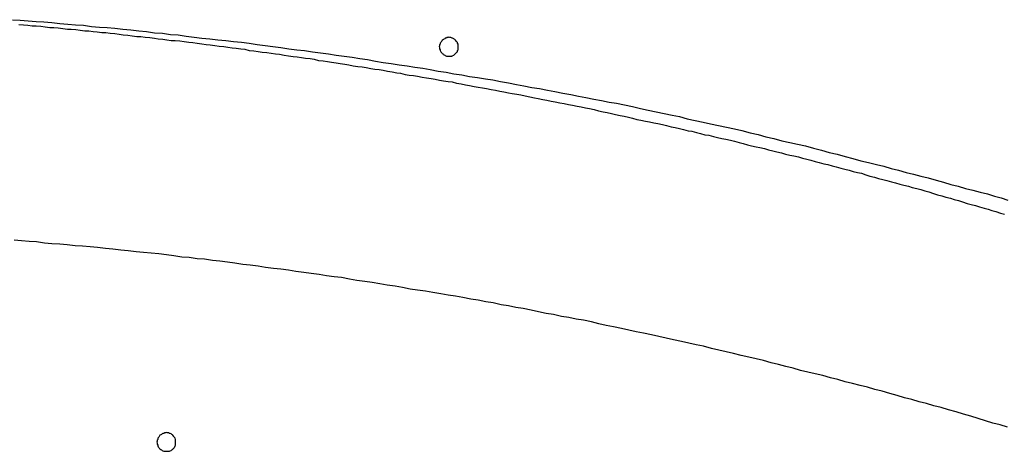
# Model space of a CAD drawing. Extents: x -56 to 56, y -61 to 61.
# Drawn here: x -31 to -30, y 12 to 12 of the extents above; entities that cross this region are included whole.
import ezdxf

# ---------------------------------------------------------------- set-up
doc = ezdxf.new("R2010")
doc.units = 0
doc.layers.get('0').update_dxf_attribs({"linetype": 'CONTINUOUS'})

msp = doc.modelspace()

# ---------------------------------------------------------------- linework, layer by layer
at = {"color": 0}
for points in [[(-30.5954, 12.3012), (-30.5912, 12.3009), (-30.587, 12.3006), (-30.5828, 12.3003), (-30.5786, 12.3), (-30.5744, 12.2997), (-30.5702, 12.2991), (-30.566, 12.2988), (-30.5618, 12.2985), (-30.5576, 12.2982), (-30.5534, 12.2976), (-30.5492, 12.2973), (-30.545, 12.297), (-30.5409, 12.2967), (-30.5409, 12.2967), (-30.5367, 12.2961), (-30.5325, 12.2958), (-30.5283, 12.2952), (-30.5241, 12.2949), (-30.5199, 12.2943), (-30.5157, 12.294), (-30.5115, 12.2934), (-30.5073, 12.2931), (-30.5031, 12.2925), (-30.4989, 12.292), (-30.4947, 12.2914), (-30.4905, 12.2911), (-30.4863, 12.2905), (-30.4821, 12.2902), (-30.4779, 12.2896), (-30.4738, 12.2893), (-30.4738, 12.2893), (-30.4696, 12.2887), (-30.4654, 12.2881), (-30.4612, 12.2875), (-30.457, 12.287), (-30.4528, 12.2864), (-30.4486, 12.2858), (-30.4444, 12.2852), (-30.4402, 12.2848), (-30.436, 12.2842), (-30.4318, 12.2836), (-30.4276, 12.283), (-30.4234, 12.2824), (-30.4192, 12.2818), (-30.415, 12.2812), (-30.4108, 12.2806), (-30.4068, 12.28), (-30.4068, 12.28), (-30.4026, 12.2791), (-30.3984, 12.2785), (-30.3942, 12.2779), (-30.39, 12.2773), (-30.3858, 12.2766), (-30.3816, 12.276), (-30.3774, 12.2754), (-30.3735, 12.2748), (-30.3693, 12.2739), (-30.3651, 12.2733), (-30.3609, 12.2725), (-30.3568, 12.2719), (-30.3526, 12.271), (-30.3484, 12.2704), (-30.3442, 12.2698), (-30.3403, 12.2692), (-30.3403, 12.2692), (-30.3361, 12.2683), (-30.3319, 12.2676), (-30.3277, 12.2667), (-30.3238, 12.2661), (-30.3196, 12.2652), (-30.3154, 12.2646), (-30.3112, 12.2637), (-30.3073, 12.2631), (-30.3031, 12.2622), (-30.2989, 12.2614), (-30.2947, 12.2605), (-30.2908, 12.2599), (-30.2866, 12.259), (-30.2826, 12.2583), (-30.2784, 12.2574), (-30.2745, 12.2568), (-30.2745, 12.2568), (-30.2703, 12.2559), (-30.2661, 12.255), (-30.2619, 12.2541), (-30.2577, 12.2532), (-30.2535, 12.2523), (-30.2493, 12.2514), (-30.2451, 12.2505), (-30.2412, 12.2497), (-30.237, 12.2486), (-30.2328, 12.2477), (-30.2286, 12.2468), (-30.2246, 12.2459), (-30.2204, 12.245), (-30.2162, 12.2441), (-30.212, 12.2432), (-30.2081, 12.2423), (-30.2081, 12.2423), (-30.2036, 12.2411), (-30.1994, 12.2402), (-30.1952, 12.239), (-30.191, 12.2381), (-30.1868, 12.2369), (-30.1826, 12.236), (-30.1784, 12.235), (-30.1742, 12.2341), (-30.17, 12.2329), (-30.1658, 12.2318), (-30.1616, 12.2306), (-30.1574, 12.2297), (-30.1532, 12.2285), (-30.149, 12.2275), (-30.1448, 12.2263), (-30.1407, 12.2254), (-30.1407, 12.2254), (-30.1365, 12.2242), (-30.1326, 12.2233), (-30.1287, 12.2221), (-30.1248, 12.2212), (-30.1207, 12.22), (-30.1168, 12.2191), (-30.1129, 12.2181), (-30.109, 12.2172), (-30.1048, 12.216), (-30.1009, 12.2149), (-30.097, 12.2137), (-30.0931, 12.2128), (-30.0892, 12.2116), (-30.0853, 12.2107), (-30.0814, 12.2095), (-30.0775, 12.2086), (-30.0775, 12.2086), (-30.0739, 12.2074), (-30.0703, 12.2065), (-30.0667, 12.2054)], [(-30.5919, 12.2987), (-30.5895, 12.2984), (-30.5872, 12.2983), (-30.5848, 12.298), (-30.5827, 12.298), (-30.5827, 12.298), (-30.5803, 12.2977), (-30.5779, 12.2974), (-30.5755, 12.2971), (-30.5734, 12.2971), (-30.571, 12.2968), (-30.5686, 12.2965), (-30.5662, 12.2962), (-30.5641, 12.2962), (-30.5617, 12.2959), (-30.5593, 12.2956), (-30.5569, 12.2953), (-30.5548, 12.2953), (-30.5524, 12.295), (-30.5503, 12.2947), (-30.5479, 12.2944), (-30.5458, 12.2944), (-30.5458, 12.2944), (-30.5434, 12.2941), (-30.541, 12.2938), (-30.5386, 12.2935), (-30.5365, 12.2932), (-30.5341, 12.2929), (-30.5317, 12.2926), (-30.5293, 12.2923), (-30.5272, 12.2923), (-30.5248, 12.292), (-30.5224, 12.2917), (-30.52, 12.2914), (-30.5179, 12.2911), (-30.5155, 12.2908), (-30.5134, 12.2905), (-30.511, 12.2902), (-30.5089, 12.2902), (-30.5089, 12.2902), (-30.5065, 12.2899), (-30.5041, 12.2896), (-30.5017, 12.2893), (-30.4996, 12.289), (-30.4972, 12.2887), (-30.4948, 12.2884), (-30.4924, 12.2881), (-30.4903, 12.2878), (-30.4879, 12.2875), (-30.4855, 12.2872), (-30.4831, 12.2869), (-30.481, 12.2866), (-30.4786, 12.2863), (-30.4765, 12.286), (-30.4741, 12.2857), (-30.472, 12.2855), (-30.472, 12.2855), (-30.4696, 12.2849), (-30.4672, 12.2846), (-30.4648, 12.2843), (-30.4627, 12.284), (-30.4603, 12.2837), (-30.458, 12.2834), (-30.4556, 12.2831), (-30.4535, 12.2828), (-30.4511, 12.2823), (-30.4487, 12.282), (-30.4463, 12.2817), (-30.4442, 12.2814), (-30.4418, 12.2811), (-30.4397, 12.2808), (-30.4373, 12.2805), (-30.4352, 12.2802), (-30.4352, 12.2802), (-30.4328, 12.2796), (-30.4304, 12.2793), (-30.428, 12.279), (-30.4259, 12.2787), (-30.4235, 12.2782), (-30.4213, 12.2779), (-30.4189, 12.2776), (-30.4168, 12.2773), (-30.4144, 12.2767), (-30.412, 12.2764), (-30.4096, 12.2761), (-30.4075, 12.2758), (-30.4051, 12.2753), (-30.403, 12.275), (-30.4006, 12.2747), (-30.3985, 12.2744), (-30.3985, 12.2744), (-30.3961, 12.2738), (-30.3937, 12.2735), (-30.3913, 12.273), (-30.3892, 12.2727), (-30.3868, 12.2721), (-30.3847, 12.2718), (-30.3823, 12.2715), (-30.3802, 12.2712), (-30.3778, 12.2706), (-30.3754, 12.2703), (-30.373, 12.2699), (-30.3709, 12.2696), (-30.3685, 12.269), (-30.3664, 12.2687), (-30.364, 12.2684), (-30.3619, 12.2681), (-30.3619, 12.2681), (-30.3595, 12.2675), (-30.3571, 12.2672), (-30.3547, 12.2666), (-30.3526, 12.2663), (-30.3502, 12.2657), (-30.3481, 12.2654), (-30.3457, 12.265), (-30.3436, 12.2647), (-30.3412, 12.2641), (-30.3389, 12.2638), (-30.3365, 12.2632), (-30.3344, 12.2629), (-30.332, 12.2623), (-30.3299, 12.262), (-30.3275, 12.2616), (-30.3254, 12.2613), (-30.3254, 12.2613), (-30.323, 12.2607), (-30.3206, 12.2603), (-30.3182, 12.2597), (-30.3161, 12.2594), (-30.3137, 12.2588), (-30.3116, 12.2585), (-30.3092, 12.2579), (-30.3071, 12.2576), (-30.3047, 12.257), (-30.3024, 12.2567), (-30.3, 12.2561), (-30.2979, 12.2558), (-30.2955, 12.2552), (-30.2934, 12.2549), (-30.291, 12.2543), (-30.2889, 12.254), (-30.2889, 12.254), (-30.2865, 12.2534), (-30.2841, 12.2528), (-30.2817, 12.2522), (-30.2796, 12.2519), (-30.2772, 12.2513), (-30.2751, 12.2509), (-30.2727, 12.2503), (-30.2706, 12.25), (-30.2682, 12.2494), (-30.2661, 12.2488), (-30.2637, 12.2482), (-30.2616, 12.2479), (-30.2592, 12.2473), (-30.2571, 12.247), (-30.2547, 12.2464), (-30.2526, 12.2461), (-30.2526, 12.2461), (-30.2502, 12.2455), (-30.248, 12.2449), (-30.2456, 12.2443), (-30.2435, 12.244), (-30.2411, 12.2434), (-30.239, 12.2428), (-30.2366, 12.2422), (-30.2345, 12.2419), (-30.2321, 12.2413), (-30.23, 12.2407), (-30.2276, 12.2401), (-30.2255, 12.2398), (-30.2231, 12.2392), (-30.221, 12.2387), (-30.2186, 12.2381), (-30.2165, 12.2378), (-30.2165, 12.2378), (-30.2141, 12.2372), (-30.2119, 12.2366), (-30.2095, 12.236), (-30.2074, 12.2354), (-30.205, 12.2348), (-30.2029, 12.2342), (-30.2005, 12.2336), (-30.1984, 12.2333), (-30.196, 12.2327), (-30.1939, 12.2321), (-30.1915, 12.2315), (-30.1894, 12.231), (-30.187, 12.2304), (-30.1849, 12.2298), (-30.1825, 12.2292), (-30.1804, 12.2289), (-30.1804, 12.2289), (-30.178, 12.2283), (-30.1759, 12.2277), (-30.1735, 12.2271), (-30.1714, 12.2265), (-30.169, 12.2259), (-30.1669, 12.2253), (-30.1645, 12.2247), (-30.1624, 12.2242), (-30.16, 12.2236), (-30.1579, 12.223), (-30.1555, 12.2224), (-30.1534, 12.2218), (-30.151, 12.2212), (-30.1489, 12.2206), (-30.1466, 12.22), (-30.1445, 12.2196), (-30.1445, 12.2196), (-30.1421, 12.2187), (-30.14, 12.2181), (-30.1376, 12.2175), (-30.1355, 12.2169), (-30.1331, 12.2163), (-30.131, 12.2157), (-30.1286, 12.2151), (-30.1265, 12.2145), (-30.1241, 12.2139), (-30.122, 12.2133), (-30.1196, 12.2127), (-30.1175, 12.2121), (-30.1151, 12.2115), (-30.113, 12.2109), (-30.1108, 12.2103), (-30.1087, 12.2097), (-30.1087, 12.2097), (-30.1063, 12.2088), (-30.1042, 12.2082), (-30.1018, 12.2076), (-30.0997, 12.207), (-30.0973, 12.2063), (-30.0952, 12.2057), (-30.0929, 12.2051), (-30.0908, 12.2045), (-30.0884, 12.2036), (-30.0863, 12.203), (-30.0839, 12.2024), (-30.0818, 12.2018), (-30.0794, 12.2011), (-30.0773, 12.2005), (-30.0752, 12.1999), (-30.0731, 12.1993), (-30.0731, 12.1993), (-30.0707, 12.1984), (-30.0686, 12.1978)], [(-30.3587, 12.2869), (-30.3587, 12.2869), (-30.3587, 12.2872), (-30.3587, 12.2878), (-30.3587, 12.2882), (-30.359, 12.2888), (-30.3591, 12.2891), (-30.3594, 12.2895), (-30.3597, 12.2898), (-30.3601, 12.2904), (-30.3604, 12.2906), (-30.3607, 12.2909), (-30.361, 12.2911), (-30.3616, 12.2914), (-30.3619, 12.2914), (-30.3625, 12.2917), (-30.3631, 12.2917), (-30.3637, 12.2919), (-30.3637, 12.2919), (-30.364, 12.2917), (-30.3646, 12.2917), (-30.3649, 12.2914), (-30.3655, 12.2914), (-30.3658, 12.2911), (-30.3662, 12.2909), (-30.3665, 12.2906), (-30.3671, 12.2904), (-30.3674, 12.2898), (-30.3677, 12.2895), (-30.3679, 12.2891), (-30.3682, 12.2888), (-30.3682, 12.2882), (-30.3685, 12.2878), (-30.3685, 12.2872), (-30.3687, 12.2869), (-30.3687, 12.2869), (-30.3685, 12.2863), (-30.3685, 12.2857), (-30.3682, 12.2851), (-30.3682, 12.2848), (-30.3679, 12.2842), (-30.3677, 12.2839), (-30.3674, 12.2836), (-30.3671, 12.2833), (-30.3665, 12.2829), (-30.3662, 12.2826), (-30.3658, 12.2823), (-30.3655, 12.2822), (-30.3649, 12.2819), (-30.3646, 12.2819), (-30.364, 12.2819), (-30.3637, 12.2819), (-30.3637, 12.2819), (-30.3631, 12.2819), (-30.3625, 12.2819), (-30.3619, 12.2819), (-30.3616, 12.2822), (-30.361, 12.2823), (-30.3607, 12.2826), (-30.3604, 12.2829), (-30.3601, 12.2833), (-30.3597, 12.2836), (-30.3594, 12.2839), (-30.3591, 12.2842), (-30.359, 12.2848), (-30.3587, 12.2851), (-30.3587, 12.2857), (-30.3587, 12.2863), (-30.3587, 12.2869)], [(-30.3587, 12.2869), (-30.3587, 12.2869), (-30.3587, 12.2872), (-30.3587, 12.2878), (-30.3587, 12.2882), (-30.359, 12.2888), (-30.3591, 12.2891), (-30.3594, 12.2895), (-30.3597, 12.2898), (-30.3601, 12.2904), (-30.3604, 12.2906), (-30.3607, 12.2909), (-30.361, 12.2911), (-30.3616, 12.2914), (-30.3619, 12.2914), (-30.3625, 12.2917), (-30.3631, 12.2917), (-30.3637, 12.2919), (-30.3637, 12.2919), (-30.364, 12.2917), (-30.3646, 12.2917), (-30.3649, 12.2914), (-30.3655, 12.2914), (-30.3658, 12.2911), (-30.3662, 12.2909), (-30.3665, 12.2906), (-30.3671, 12.2904), (-30.3674, 12.2898), (-30.3677, 12.2895), (-30.3679, 12.2891), (-30.3682, 12.2888), (-30.3682, 12.2882), (-30.3685, 12.2878), (-30.3685, 12.2872), (-30.3687, 12.2869), (-30.3687, 12.2869), (-30.3685, 12.2863), (-30.3685, 12.2857), (-30.3682, 12.2851), (-30.3682, 12.2848), (-30.3679, 12.2842), (-30.3677, 12.2839), (-30.3674, 12.2836), (-30.3671, 12.2833), (-30.3665, 12.2829), (-30.3662, 12.2826), (-30.3658, 12.2823), (-30.3655, 12.2822), (-30.3649, 12.2819), (-30.3646, 12.2819), (-30.364, 12.2819), (-30.3637, 12.2819), (-30.3637, 12.2819), (-30.3631, 12.2819), (-30.3625, 12.2819), (-30.3619, 12.2819), (-30.3616, 12.2822), (-30.361, 12.2823), (-30.3607, 12.2826), (-30.3604, 12.2829), (-30.3601, 12.2833), (-30.3597, 12.2836), (-30.3594, 12.2839), (-30.3591, 12.2842), (-30.359, 12.2848), (-30.3587, 12.2851), (-30.3587, 12.2857), (-30.3587, 12.2863), (-30.3587, 12.2869)], [(-30.3587, 12.2869), (-30.3587, 12.2869), (-30.3587, 12.2872), (-30.3587, 12.2878), (-30.3587, 12.2882), (-30.359, 12.2888), (-30.3591, 12.2891), (-30.3594, 12.2895), (-30.3597, 12.2898), (-30.3601, 12.2904), (-30.3604, 12.2906), (-30.3607, 12.2909), (-30.361, 12.2911), (-30.3616, 12.2914), (-30.3619, 12.2914), (-30.3625, 12.2917), (-30.3631, 12.2917), (-30.3637, 12.2919), (-30.3637, 12.2919), (-30.364, 12.2917), (-30.3646, 12.2917), (-30.3649, 12.2914), (-30.3655, 12.2914), (-30.3658, 12.2911), (-30.3662, 12.2909), (-30.3665, 12.2906), (-30.3671, 12.2904), (-30.3674, 12.2898), (-30.3677, 12.2895), (-30.3679, 12.2891), (-30.3682, 12.2888), (-30.3682, 12.2882), (-30.3685, 12.2878), (-30.3685, 12.2872), (-30.3687, 12.2869), (-30.3687, 12.2869), (-30.3685, 12.2863), (-30.3685, 12.2857), (-30.3682, 12.2851), (-30.3682, 12.2848), (-30.3679, 12.2842), (-30.3677, 12.2839), (-30.3674, 12.2836), (-30.3671, 12.2833), (-30.3665, 12.2829), (-30.3662, 12.2826), (-30.3658, 12.2823), (-30.3655, 12.2822), (-30.3649, 12.2819), (-30.3646, 12.2819), (-30.364, 12.2819), (-30.3637, 12.2819), (-30.3637, 12.2819), (-30.3631, 12.2819), (-30.3625, 12.2819), (-30.3619, 12.2819), (-30.3616, 12.2822), (-30.361, 12.2823), (-30.3607, 12.2826), (-30.3604, 12.2829), (-30.3601, 12.2833), (-30.3597, 12.2836), (-30.3594, 12.2839), (-30.3591, 12.2842), (-30.359, 12.2848), (-30.3587, 12.2851), (-30.3587, 12.2857), (-30.3587, 12.2863), (-30.3587, 12.2869)], [(-30.3587, 12.2869), (-30.3587, 12.2869), (-30.3587, 12.2872), (-30.3587, 12.2878), (-30.3587, 12.2882), (-30.359, 12.2888), (-30.3591, 12.2891), (-30.3594, 12.2895), (-30.3597, 12.2898), (-30.3601, 12.2904), (-30.3604, 12.2906), (-30.3607, 12.2909), (-30.361, 12.2911), (-30.3616, 12.2914), (-30.3619, 12.2914), (-30.3625, 12.2917), (-30.3631, 12.2917), (-30.3637, 12.2919), (-30.3637, 12.2919), (-30.364, 12.2917), (-30.3646, 12.2917), (-30.3649, 12.2914), (-30.3655, 12.2914), (-30.3658, 12.2911), (-30.3662, 12.2909), (-30.3665, 12.2906), (-30.3671, 12.2904), (-30.3674, 12.2898), (-30.3677, 12.2895), (-30.3679, 12.2891), (-30.3682, 12.2888), (-30.3682, 12.2882), (-30.3685, 12.2878), (-30.3685, 12.2872), (-30.3687, 12.2869), (-30.3687, 12.2869), (-30.3685, 12.2863), (-30.3685, 12.2857), (-30.3682, 12.2851), (-30.3682, 12.2848), (-30.3679, 12.2842), (-30.3677, 12.2839), (-30.3674, 12.2836), (-30.3671, 12.2833), (-30.3665, 12.2829), (-30.3662, 12.2826), (-30.3658, 12.2823), (-30.3655, 12.2822), (-30.3649, 12.2819), (-30.3646, 12.2819), (-30.364, 12.2819), (-30.3637, 12.2819), (-30.3637, 12.2819), (-30.3631, 12.2819), (-30.3625, 12.2819), (-30.3619, 12.2819), (-30.3616, 12.2822), (-30.361, 12.2823), (-30.3607, 12.2826), (-30.3604, 12.2829), (-30.3601, 12.2833), (-30.3597, 12.2836), (-30.3594, 12.2839), (-30.3591, 12.2842), (-30.359, 12.2848), (-30.3587, 12.2851), (-30.3587, 12.2857), (-30.3587, 12.2863), (-30.3587, 12.2869)], [(-30.067, 12.0848), (-30.0709, 12.086), (-30.0748, 12.0869), (-30.0787, 12.0881), (-30.0826, 12.0893), (-30.0865, 12.0905), (-30.0904, 12.0916), (-30.0943, 12.0928), (-30.0982, 12.094), (-30.1022, 12.0952), (-30.1022, 12.0952), (-30.1061, 12.0961), (-30.11, 12.0973), (-30.1139, 12.0982), (-30.1178, 12.0994), (-30.1217, 12.1003), (-30.1256, 12.1015), (-30.1295, 12.1026), (-30.1335, 12.1038), (-30.1374, 12.1047), (-30.1413, 12.1059), (-30.1452, 12.1068), (-30.1492, 12.108), (-30.1531, 12.1089), (-30.157, 12.1101), (-30.1609, 12.111), (-30.1651, 12.1122), (-30.1651, 12.1122), (-30.169, 12.1131), (-30.1729, 12.114), (-30.1768, 12.1149), (-30.1807, 12.1161), (-30.1846, 12.117), (-30.1885, 12.118), (-30.1924, 12.1189), (-30.1966, 12.1201), (-30.2005, 12.121), (-30.2044, 12.1219), (-30.2083, 12.1228), (-30.2125, 12.1238), (-30.2164, 12.1247), (-30.2203, 12.1256), (-30.2242, 12.1265), (-30.2284, 12.1277), (-30.2284, 12.1277), (-30.2323, 12.1284), (-30.2362, 12.1293), (-30.2401, 12.1302), (-30.2443, 12.1311), (-30.2482, 12.132), (-30.2521, 12.1329), (-30.256, 12.1338), (-30.2602, 12.1347), (-30.2641, 12.1353), (-30.268, 12.1362), (-30.2719, 12.1371), (-30.2761, 12.138), (-30.28, 12.1388), (-30.284, 12.1397), (-30.2879, 12.1406), (-30.2921, 12.1415), (-30.2921, 12.1415), (-30.296, 12.1421), (-30.2999, 12.143), (-30.3038, 12.1436), (-30.308, 12.1445), (-30.3119, 12.1451), (-30.316, 12.146), (-30.3199, 12.1468), (-30.3241, 12.1477), (-30.328, 12.1483), (-30.3319, 12.1492), (-30.3358, 12.1498), (-30.34, 12.1507), (-30.3439, 12.1513), (-30.3481, 12.1522), (-30.352, 12.1528), (-30.3562, 12.1537), (-30.3562, 12.1537), (-30.3601, 12.1543), (-30.364, 12.1549), (-30.3679, 12.1555), (-30.3721, 12.1563), (-30.376, 12.1569), (-30.3802, 12.1575), (-30.3841, 12.1581), (-30.3883, 12.159), (-30.3922, 12.1596), (-30.3963, 12.1602), (-30.4002, 12.1608), (-30.4044, 12.1615), (-30.4083, 12.1621), (-30.4125, 12.1627), (-30.4164, 12.1633), (-30.4206, 12.1642), (-30.4206, 12.1642), (-30.4245, 12.1646), (-30.4286, 12.1652), (-30.4325, 12.1658), (-30.4367, 12.1664), (-30.4406, 12.1669), (-30.4448, 12.1675), (-30.4487, 12.1681), (-30.4529, 12.1687), (-30.4568, 12.169), (-30.461, 12.1696), (-30.4649, 12.1702), (-30.4691, 12.1708), (-30.473, 12.1712), (-30.4772, 12.1718), (-30.4811, 12.1724), (-30.4853, 12.173), (-30.4853, 12.173), (-30.4892, 12.1733), (-30.4934, 12.1739), (-30.4973, 12.1742), (-30.5015, 12.1748), (-30.5054, 12.1751), (-30.5096, 12.1757), (-30.5135, 12.1762), (-30.5177, 12.1768), (-30.5216, 12.1771), (-30.5258, 12.1775), (-30.5297, 12.1778), (-30.5339, 12.1784), (-30.5378, 12.1787), (-30.542, 12.1793), (-30.5459, 12.1796), (-30.5501, 12.1802), (-30.5501, 12.1802), (-30.554, 12.1805), (-30.5582, 12.1808), (-30.5621, 12.1811), (-30.5663, 12.1816), (-30.5702, 12.1819), (-30.5744, 12.1822), (-30.5783, 12.1825), (-30.5825, 12.1831), (-30.5864, 12.1834), (-30.5906, 12.1837), (-30.5945, 12.184)], [(-30.5087, 12.0769), (-30.5087, 12.0769), (-30.5087, 12.0772), (-30.5087, 12.0778), (-30.5087, 12.0782), (-30.509, 12.0788), (-30.5091, 12.0791), (-30.5094, 12.0795), (-30.5097, 12.0798), (-30.5101, 12.0804), (-30.5104, 12.0806), (-30.5107, 12.0809), (-30.511, 12.0811), (-30.5116, 12.0814), (-30.5119, 12.0814), (-30.5125, 12.0817), (-30.5131, 12.0817), (-30.5137, 12.0819), (-30.5137, 12.0819), (-30.514, 12.0817), (-30.5146, 12.0817), (-30.5149, 12.0814), (-30.5155, 12.0814), (-30.5158, 12.0811), (-30.5162, 12.0809), (-30.5165, 12.0806), (-30.5171, 12.0804), (-30.5174, 12.0798), (-30.5177, 12.0795), (-30.5179, 12.0791), (-30.5182, 12.0788), (-30.5182, 12.0782), (-30.5185, 12.0778), (-30.5185, 12.0772), (-30.5187, 12.0769), (-30.5187, 12.0769), (-30.5185, 12.0763), (-30.5185, 12.0757), (-30.5182, 12.0751), (-30.5182, 12.0748), (-30.5179, 12.0742), (-30.5177, 12.0739), (-30.5174, 12.0736), (-30.5171, 12.0733), (-30.5165, 12.0729), (-30.5162, 12.0726), (-30.5158, 12.0723), (-30.5155, 12.0722), (-30.5149, 12.0719), (-30.5146, 12.0719), (-30.514, 12.0719), (-30.5137, 12.0719), (-30.5137, 12.0719), (-30.5131, 12.0719), (-30.5125, 12.0719), (-30.5119, 12.0719), (-30.5116, 12.0722), (-30.511, 12.0723), (-30.5107, 12.0726), (-30.5104, 12.0729), (-30.5101, 12.0733), (-30.5097, 12.0736), (-30.5094, 12.0739), (-30.5091, 12.0742), (-30.509, 12.0748), (-30.5087, 12.0751), (-30.5087, 12.0757), (-30.5087, 12.0763), (-30.5087, 12.0769)], [(-30.5087, 12.0769), (-30.5087, 12.0769), (-30.5087, 12.0772), (-30.5087, 12.0778), (-30.5087, 12.0782), (-30.509, 12.0788), (-30.5091, 12.0791), (-30.5094, 12.0795), (-30.5097, 12.0798), (-30.5101, 12.0804), (-30.5104, 12.0806), (-30.5107, 12.0809), (-30.511, 12.0811), (-30.5116, 12.0814), (-30.5119, 12.0814), (-30.5125, 12.0817), (-30.5131, 12.0817), (-30.5137, 12.0819), (-30.5137, 12.0819), (-30.514, 12.0817), (-30.5146, 12.0817), (-30.5149, 12.0814), (-30.5155, 12.0814), (-30.5158, 12.0811), (-30.5162, 12.0809), (-30.5165, 12.0806), (-30.5171, 12.0804), (-30.5174, 12.0798), (-30.5177, 12.0795), (-30.5179, 12.0791), (-30.5182, 12.0788), (-30.5182, 12.0782), (-30.5185, 12.0778), (-30.5185, 12.0772), (-30.5187, 12.0769), (-30.5187, 12.0769), (-30.5185, 12.0763), (-30.5185, 12.0757), (-30.5182, 12.0751), (-30.5182, 12.0748), (-30.5179, 12.0742), (-30.5177, 12.0739), (-30.5174, 12.0736), (-30.5171, 12.0733), (-30.5165, 12.0729), (-30.5162, 12.0726), (-30.5158, 12.0723), (-30.5155, 12.0722), (-30.5149, 12.0719), (-30.5146, 12.0719), (-30.514, 12.0719), (-30.5137, 12.0719), (-30.5137, 12.0719), (-30.5131, 12.0719), (-30.5125, 12.0719), (-30.5119, 12.0719), (-30.5116, 12.0722), (-30.511, 12.0723), (-30.5107, 12.0726), (-30.5104, 12.0729), (-30.5101, 12.0733), (-30.5097, 12.0736), (-30.5094, 12.0739), (-30.5091, 12.0742), (-30.509, 12.0748), (-30.5087, 12.0751), (-30.5087, 12.0757), (-30.5087, 12.0763), (-30.5087, 12.0769)], [(-30.5087, 12.0769), (-30.5087, 12.0769), (-30.5087, 12.0772), (-30.5087, 12.0778), (-30.5087, 12.0782), (-30.509, 12.0788), (-30.5091, 12.0791), (-30.5094, 12.0795), (-30.5097, 12.0798), (-30.5101, 12.0804), (-30.5104, 12.0806), (-30.5107, 12.0809), (-30.511, 12.0811), (-30.5116, 12.0814), (-30.5119, 12.0814), (-30.5125, 12.0817), (-30.5131, 12.0817), (-30.5137, 12.0819), (-30.5137, 12.0819), (-30.514, 12.0817), (-30.5146, 12.0817), (-30.5149, 12.0814), (-30.5155, 12.0814), (-30.5158, 12.0811), (-30.5162, 12.0809), (-30.5165, 12.0806), (-30.5171, 12.0804), (-30.5174, 12.0798), (-30.5177, 12.0795), (-30.5179, 12.0791), (-30.5182, 12.0788), (-30.5182, 12.0782), (-30.5185, 12.0778), (-30.5185, 12.0772), (-30.5187, 12.0769), (-30.5187, 12.0769), (-30.5185, 12.0763), (-30.5185, 12.0757), (-30.5182, 12.0751), (-30.5182, 12.0748), (-30.5179, 12.0742), (-30.5177, 12.0739), (-30.5174, 12.0736), (-30.5171, 12.0733), (-30.5165, 12.0729), (-30.5162, 12.0726), (-30.5158, 12.0723), (-30.5155, 12.0722), (-30.5149, 12.0719), (-30.5146, 12.0719), (-30.514, 12.0719), (-30.5137, 12.0719), (-30.5137, 12.0719), (-30.5131, 12.0719), (-30.5125, 12.0719), (-30.5119, 12.0719), (-30.5116, 12.0722), (-30.511, 12.0723), (-30.5107, 12.0726), (-30.5104, 12.0729), (-30.5101, 12.0733), (-30.5097, 12.0736), (-30.5094, 12.0739), (-30.5091, 12.0742), (-30.509, 12.0748), (-30.5087, 12.0751), (-30.5087, 12.0757), (-30.5087, 12.0763), (-30.5087, 12.0769)], [(-30.5087, 12.0769), (-30.5087, 12.0769), (-30.5087, 12.0772), (-30.5087, 12.0778), (-30.5087, 12.0782), (-30.509, 12.0788), (-30.5091, 12.0791), (-30.5094, 12.0795), (-30.5097, 12.0798), (-30.5101, 12.0804), (-30.5104, 12.0806), (-30.5107, 12.0809), (-30.511, 12.0811), (-30.5116, 12.0814), (-30.5119, 12.0814), (-30.5125, 12.0817), (-30.5131, 12.0817), (-30.5137, 12.0819), (-30.5137, 12.0819), (-30.514, 12.0817), (-30.5146, 12.0817), (-30.5149, 12.0814), (-30.5155, 12.0814), (-30.5158, 12.0811), (-30.5162, 12.0809), (-30.5165, 12.0806), (-30.5171, 12.0804), (-30.5174, 12.0798), (-30.5177, 12.0795), (-30.5179, 12.0791), (-30.5182, 12.0788), (-30.5182, 12.0782), (-30.5185, 12.0778), (-30.5185, 12.0772), (-30.5187, 12.0769), (-30.5187, 12.0769), (-30.5185, 12.0763), (-30.5185, 12.0757), (-30.5182, 12.0751), (-30.5182, 12.0748), (-30.5179, 12.0742), (-30.5177, 12.0739), (-30.5174, 12.0736), (-30.5171, 12.0733), (-30.5165, 12.0729), (-30.5162, 12.0726), (-30.5158, 12.0723), (-30.5155, 12.0722), (-30.5149, 12.0719), (-30.5146, 12.0719), (-30.514, 12.0719), (-30.5137, 12.0719), (-30.5137, 12.0719), (-30.5131, 12.0719), (-30.5125, 12.0719), (-30.5119, 12.0719), (-30.5116, 12.0722), (-30.511, 12.0723), (-30.5107, 12.0726), (-30.5104, 12.0729), (-30.5101, 12.0733), (-30.5097, 12.0736), (-30.5094, 12.0739), (-30.5091, 12.0742), (-30.509, 12.0748), (-30.5087, 12.0751), (-30.5087, 12.0757), (-30.5087, 12.0763), (-30.5087, 12.0769)], [(-30.5087, 12.0769), (-30.5087, 12.0769), (-30.5087, 12.0772), (-30.5087, 12.0778), (-30.5087, 12.0782), (-30.509, 12.0788), (-30.5091, 12.0791), (-30.5094, 12.0795), (-30.5097, 12.0798), (-30.5101, 12.0804), (-30.5104, 12.0806), (-30.5107, 12.0809), (-30.511, 12.0811), (-30.5116, 12.0814), (-30.5119, 12.0814), (-30.5125, 12.0817), (-30.5131, 12.0817), (-30.5137, 12.0819), (-30.5137, 12.0819), (-30.514, 12.0817), (-30.5146, 12.0817), (-30.5149, 12.0814), (-30.5155, 12.0814), (-30.5158, 12.0811), (-30.5162, 12.0809), (-30.5165, 12.0806), (-30.5171, 12.0804), (-30.5174, 12.0798), (-30.5177, 12.0795), (-30.5179, 12.0791), (-30.5182, 12.0788), (-30.5182, 12.0782), (-30.5185, 12.0778), (-30.5185, 12.0772), (-30.5187, 12.0769), (-30.5187, 12.0769), (-30.5185, 12.0763), (-30.5185, 12.0757), (-30.5182, 12.0751), (-30.5182, 12.0748), (-30.5179, 12.0742), (-30.5177, 12.0739), (-30.5174, 12.0736), (-30.5171, 12.0733), (-30.5165, 12.0729), (-30.5162, 12.0726), (-30.5158, 12.0723), (-30.5155, 12.0722), (-30.5149, 12.0719), (-30.5146, 12.0719), (-30.514, 12.0719), (-30.5137, 12.0719), (-30.5137, 12.0719), (-30.5131, 12.0719), (-30.5125, 12.0719), (-30.5119, 12.0719), (-30.5116, 12.0722), (-30.511, 12.0723), (-30.5107, 12.0726), (-30.5104, 12.0729), (-30.5101, 12.0733), (-30.5097, 12.0736), (-30.5094, 12.0739), (-30.5091, 12.0742), (-30.509, 12.0748), (-30.5087, 12.0751), (-30.5087, 12.0757), (-30.5087, 12.0763), (-30.5087, 12.0769)], [(-30.5087, 12.0769), (-30.5087, 12.0769), (-30.5087, 12.0772), (-30.5087, 12.0778), (-30.5087, 12.0782), (-30.509, 12.0788), (-30.5091, 12.0791), (-30.5094, 12.0795), (-30.5097, 12.0798), (-30.5101, 12.0804), (-30.5104, 12.0806), (-30.5107, 12.0809), (-30.511, 12.0811), (-30.5116, 12.0814), (-30.5119, 12.0814), (-30.5125, 12.0817), (-30.5131, 12.0817), (-30.5137, 12.0819), (-30.5137, 12.0819), (-30.514, 12.0817), (-30.5146, 12.0817), (-30.5149, 12.0814), (-30.5155, 12.0814), (-30.5158, 12.0811), (-30.5162, 12.0809), (-30.5165, 12.0806), (-30.5171, 12.0804), (-30.5174, 12.0798), (-30.5177, 12.0795), (-30.5179, 12.0791), (-30.5182, 12.0788), (-30.5182, 12.0782), (-30.5185, 12.0778), (-30.5185, 12.0772), (-30.5187, 12.0769), (-30.5187, 12.0769), (-30.5185, 12.0763), (-30.5185, 12.0757), (-30.5182, 12.0751), (-30.5182, 12.0748), (-30.5179, 12.0742), (-30.5177, 12.0739), (-30.5174, 12.0736), (-30.5171, 12.0733), (-30.5165, 12.0729), (-30.5162, 12.0726), (-30.5158, 12.0723), (-30.5155, 12.0722), (-30.5149, 12.0719), (-30.5146, 12.0719), (-30.514, 12.0719), (-30.5137, 12.0719), (-30.5137, 12.0719), (-30.5131, 12.0719), (-30.5125, 12.0719), (-30.5119, 12.0719), (-30.5116, 12.0722), (-30.511, 12.0723), (-30.5107, 12.0726), (-30.5104, 12.0729), (-30.5101, 12.0733), (-30.5097, 12.0736), (-30.5094, 12.0739), (-30.5091, 12.0742), (-30.509, 12.0748), (-30.5087, 12.0751), (-30.5087, 12.0757), (-30.5087, 12.0763), (-30.5087, 12.0769)], [(-30.5087, 12.0769), (-30.5087, 12.0769), (-30.5087, 12.0772), (-30.5087, 12.0778), (-30.5087, 12.0782), (-30.509, 12.0788), (-30.5091, 12.0791), (-30.5094, 12.0795), (-30.5097, 12.0798), (-30.5101, 12.0804), (-30.5104, 12.0806), (-30.5107, 12.0809), (-30.511, 12.0811), (-30.5116, 12.0814), (-30.5119, 12.0814), (-30.5125, 12.0817), (-30.5131, 12.0817), (-30.5137, 12.0819), (-30.5137, 12.0819), (-30.514, 12.0817), (-30.5146, 12.0817), (-30.5149, 12.0814), (-30.5155, 12.0814), (-30.5158, 12.0811), (-30.5162, 12.0809), (-30.5165, 12.0806), (-30.5171, 12.0804), (-30.5174, 12.0798), (-30.5177, 12.0795), (-30.5179, 12.0791), (-30.5182, 12.0788), (-30.5182, 12.0782), (-30.5185, 12.0778), (-30.5185, 12.0772), (-30.5187, 12.0769), (-30.5187, 12.0769), (-30.5185, 12.0763), (-30.5185, 12.0757), (-30.5182, 12.0751), (-30.5182, 12.0748), (-30.5179, 12.0742), (-30.5177, 12.0739), (-30.5174, 12.0736), (-30.5171, 12.0733), (-30.5165, 12.0729), (-30.5162, 12.0726), (-30.5158, 12.0723), (-30.5155, 12.0722), (-30.5149, 12.0719), (-30.5146, 12.0719), (-30.514, 12.0719), (-30.5137, 12.0719), (-30.5137, 12.0719), (-30.5131, 12.0719), (-30.5125, 12.0719), (-30.5119, 12.0719), (-30.5116, 12.0722), (-30.511, 12.0723), (-30.5107, 12.0726), (-30.5104, 12.0729), (-30.5101, 12.0733), (-30.5097, 12.0736), (-30.5094, 12.0739), (-30.5091, 12.0742), (-30.509, 12.0748), (-30.5087, 12.0751), (-30.5087, 12.0757), (-30.5087, 12.0763), (-30.5087, 12.0769)], [(-30.5087, 12.0769), (-30.5087, 12.0769), (-30.5087, 12.0772), (-30.5087, 12.0778), (-30.5087, 12.0782), (-30.509, 12.0788), (-30.5091, 12.0791), (-30.5094, 12.0795), (-30.5097, 12.0798), (-30.5101, 12.0804), (-30.5104, 12.0806), (-30.5107, 12.0809), (-30.511, 12.0811), (-30.5116, 12.0814), (-30.5119, 12.0814), (-30.5125, 12.0817), (-30.5131, 12.0817), (-30.5137, 12.0819), (-30.5137, 12.0819), (-30.514, 12.0817), (-30.5146, 12.0817), (-30.5149, 12.0814), (-30.5155, 12.0814), (-30.5158, 12.0811), (-30.5162, 12.0809), (-30.5165, 12.0806), (-30.5171, 12.0804), (-30.5174, 12.0798), (-30.5177, 12.0795), (-30.5179, 12.0791), (-30.5182, 12.0788), (-30.5182, 12.0782), (-30.5185, 12.0778), (-30.5185, 12.0772), (-30.5187, 12.0769), (-30.5187, 12.0769), (-30.5185, 12.0763), (-30.5185, 12.0757), (-30.5182, 12.0751), (-30.5182, 12.0748), (-30.5179, 12.0742), (-30.5177, 12.0739), (-30.5174, 12.0736), (-30.5171, 12.0733), (-30.5165, 12.0729), (-30.5162, 12.0726), (-30.5158, 12.0723), (-30.5155, 12.0722), (-30.5149, 12.0719), (-30.5146, 12.0719), (-30.514, 12.0719), (-30.5137, 12.0719), (-30.5137, 12.0719), (-30.5131, 12.0719), (-30.5125, 12.0719), (-30.5119, 12.0719), (-30.5116, 12.0722), (-30.511, 12.0723), (-30.5107, 12.0726), (-30.5104, 12.0729), (-30.5101, 12.0733), (-30.5097, 12.0736), (-30.5094, 12.0739), (-30.5091, 12.0742), (-30.509, 12.0748), (-30.5087, 12.0751), (-30.5087, 12.0757), (-30.5087, 12.0763), (-30.5087, 12.0769)], [(-30.5087, 12.0769), (-30.5087, 12.0769), (-30.5087, 12.0772), (-30.5087, 12.0778), (-30.5087, 12.0782), (-30.509, 12.0788), (-30.5091, 12.0791), (-30.5094, 12.0795), (-30.5097, 12.0798), (-30.5101, 12.0804), (-30.5104, 12.0806), (-30.5107, 12.0809), (-30.511, 12.0811), (-30.5116, 12.0814), (-30.5119, 12.0814), (-30.5125, 12.0817), (-30.5131, 12.0817), (-30.5137, 12.0819), (-30.5137, 12.0819), (-30.514, 12.0817), (-30.5146, 12.0817), (-30.5149, 12.0814), (-30.5155, 12.0814), (-30.5158, 12.0811), (-30.5162, 12.0809), (-30.5165, 12.0806), (-30.5171, 12.0804), (-30.5174, 12.0798), (-30.5177, 12.0795), (-30.5179, 12.0791), (-30.5182, 12.0788), (-30.5182, 12.0782), (-30.5185, 12.0778), (-30.5185, 12.0772), (-30.5187, 12.0769), (-30.5187, 12.0769), (-30.5185, 12.0763), (-30.5185, 12.0757), (-30.5182, 12.0751), (-30.5182, 12.0748), (-30.5179, 12.0742), (-30.5177, 12.0739), (-30.5174, 12.0736), (-30.5171, 12.0733), (-30.5165, 12.0729), (-30.5162, 12.0726), (-30.5158, 12.0723), (-30.5155, 12.0722), (-30.5149, 12.0719), (-30.5146, 12.0719), (-30.514, 12.0719), (-30.5137, 12.0719), (-30.5137, 12.0719), (-30.5131, 12.0719), (-30.5125, 12.0719), (-30.5119, 12.0719), (-30.5116, 12.0722), (-30.511, 12.0723), (-30.5107, 12.0726), (-30.5104, 12.0729), (-30.5101, 12.0733), (-30.5097, 12.0736), (-30.5094, 12.0739), (-30.5091, 12.0742), (-30.509, 12.0748), (-30.5087, 12.0751), (-30.5087, 12.0757), (-30.5087, 12.0763), (-30.5087, 12.0769)], [(-30.5087, 12.0769), (-30.5087, 12.0769), (-30.5087, 12.0772), (-30.5087, 12.0778), (-30.5087, 12.0782), (-30.509, 12.0788), (-30.5091, 12.0791), (-30.5094, 12.0795), (-30.5097, 12.0798), (-30.5101, 12.0804), (-30.5104, 12.0806), (-30.5107, 12.0809), (-30.511, 12.0811), (-30.5116, 12.0814), (-30.5119, 12.0814), (-30.5125, 12.0817), (-30.5131, 12.0817), (-30.5137, 12.0819), (-30.5137, 12.0819), (-30.514, 12.0817), (-30.5146, 12.0817), (-30.5149, 12.0814), (-30.5155, 12.0814), (-30.5158, 12.0811), (-30.5162, 12.0809), (-30.5165, 12.0806), (-30.5171, 12.0804), (-30.5174, 12.0798), (-30.5177, 12.0795), (-30.5179, 12.0791), (-30.5182, 12.0788), (-30.5182, 12.0782), (-30.5185, 12.0778), (-30.5185, 12.0772), (-30.5187, 12.0769), (-30.5187, 12.0769), (-30.5185, 12.0763), (-30.5185, 12.0757), (-30.5182, 12.0751), (-30.5182, 12.0748), (-30.5179, 12.0742), (-30.5177, 12.0739), (-30.5174, 12.0736), (-30.5171, 12.0733), (-30.5165, 12.0729), (-30.5162, 12.0726), (-30.5158, 12.0723), (-30.5155, 12.0722), (-30.5149, 12.0719), (-30.5146, 12.0719), (-30.514, 12.0719), (-30.5137, 12.0719), (-30.5137, 12.0719), (-30.5131, 12.0719), (-30.5125, 12.0719), (-30.5119, 12.0719), (-30.5116, 12.0722), (-30.511, 12.0723), (-30.5107, 12.0726), (-30.5104, 12.0729), (-30.5101, 12.0733), (-30.5097, 12.0736), (-30.5094, 12.0739), (-30.5091, 12.0742), (-30.509, 12.0748), (-30.5087, 12.0751), (-30.5087, 12.0757), (-30.5087, 12.0763), (-30.5087, 12.0769)], [(-30.5087, 12.0769), (-30.5087, 12.0769), (-30.5087, 12.0772), (-30.5087, 12.0778), (-30.5087, 12.0782), (-30.509, 12.0788), (-30.5091, 12.0791), (-30.5094, 12.0795), (-30.5097, 12.0798), (-30.5101, 12.0804), (-30.5104, 12.0806), (-30.5107, 12.0809), (-30.511, 12.0811), (-30.5116, 12.0814), (-30.5119, 12.0814), (-30.5125, 12.0817), (-30.5131, 12.0817), (-30.5137, 12.0819), (-30.5137, 12.0819), (-30.514, 12.0817), (-30.5146, 12.0817), (-30.5149, 12.0814), (-30.5155, 12.0814), (-30.5158, 12.0811), (-30.5162, 12.0809), (-30.5165, 12.0806), (-30.5171, 12.0804), (-30.5174, 12.0798), (-30.5177, 12.0795), (-30.5179, 12.0791), (-30.5182, 12.0788), (-30.5182, 12.0782), (-30.5185, 12.0778), (-30.5185, 12.0772), (-30.5187, 12.0769), (-30.5187, 12.0769), (-30.5185, 12.0763), (-30.5185, 12.0757), (-30.5182, 12.0751), (-30.5182, 12.0748), (-30.5179, 12.0742), (-30.5177, 12.0739), (-30.5174, 12.0736), (-30.5171, 12.0733), (-30.5165, 12.0729), (-30.5162, 12.0726), (-30.5158, 12.0723), (-30.5155, 12.0722), (-30.5149, 12.0719), (-30.5146, 12.0719), (-30.514, 12.0719), (-30.5137, 12.0719), (-30.5137, 12.0719), (-30.5131, 12.0719), (-30.5125, 12.0719), (-30.5119, 12.0719), (-30.5116, 12.0722), (-30.511, 12.0723), (-30.5107, 12.0726), (-30.5104, 12.0729), (-30.5101, 12.0733), (-30.5097, 12.0736), (-30.5094, 12.0739), (-30.5091, 12.0742), (-30.509, 12.0748), (-30.5087, 12.0751), (-30.5087, 12.0757), (-30.5087, 12.0763), (-30.5087, 12.0769)], [(-30.5087, 12.0769), (-30.5087, 12.0769), (-30.5087, 12.0772), (-30.5087, 12.0778), (-30.5087, 12.0782), (-30.509, 12.0788), (-30.5091, 12.0791), (-30.5094, 12.0795), (-30.5097, 12.0798), (-30.5101, 12.0804), (-30.5104, 12.0806), (-30.5107, 12.0809), (-30.511, 12.0811), (-30.5116, 12.0814), (-30.5119, 12.0814), (-30.5125, 12.0817), (-30.5131, 12.0817), (-30.5137, 12.0819), (-30.5137, 12.0819), (-30.514, 12.0817), (-30.5146, 12.0817), (-30.5149, 12.0814), (-30.5155, 12.0814), (-30.5158, 12.0811), (-30.5162, 12.0809), (-30.5165, 12.0806), (-30.5171, 12.0804), (-30.5174, 12.0798), (-30.5177, 12.0795), (-30.5179, 12.0791), (-30.5182, 12.0788), (-30.5182, 12.0782), (-30.5185, 12.0778), (-30.5185, 12.0772), (-30.5187, 12.0769), (-30.5187, 12.0769), (-30.5185, 12.0763), (-30.5185, 12.0757), (-30.5182, 12.0751), (-30.5182, 12.0748), (-30.5179, 12.0742), (-30.5177, 12.0739), (-30.5174, 12.0736), (-30.5171, 12.0733), (-30.5165, 12.0729), (-30.5162, 12.0726), (-30.5158, 12.0723), (-30.5155, 12.0722), (-30.5149, 12.0719), (-30.5146, 12.0719), (-30.514, 12.0719), (-30.5137, 12.0719), (-30.5137, 12.0719), (-30.5131, 12.0719), (-30.5125, 12.0719), (-30.5119, 12.0719), (-30.5116, 12.0722), (-30.511, 12.0723), (-30.5107, 12.0726), (-30.5104, 12.0729), (-30.5101, 12.0733), (-30.5097, 12.0736), (-30.5094, 12.0739), (-30.5091, 12.0742), (-30.509, 12.0748), (-30.5087, 12.0751), (-30.5087, 12.0757), (-30.5087, 12.0763), (-30.5087, 12.0769)], [(-30.5087, 12.0769), (-30.5087, 12.0769), (-30.5087, 12.0772), (-30.5087, 12.0778), (-30.5087, 12.0782), (-30.509, 12.0788), (-30.5091, 12.0791), (-30.5094, 12.0795), (-30.5097, 12.0798), (-30.5101, 12.0804), (-30.5104, 12.0806), (-30.5107, 12.0809), (-30.511, 12.0811), (-30.5116, 12.0814), (-30.5119, 12.0814), (-30.5125, 12.0817), (-30.5131, 12.0817), (-30.5137, 12.0819), (-30.5137, 12.0819), (-30.514, 12.0817), (-30.5146, 12.0817), (-30.5149, 12.0814), (-30.5155, 12.0814), (-30.5158, 12.0811), (-30.5162, 12.0809), (-30.5165, 12.0806), (-30.5171, 12.0804), (-30.5174, 12.0798), (-30.5177, 12.0795), (-30.5179, 12.0791), (-30.5182, 12.0788), (-30.5182, 12.0782), (-30.5185, 12.0778), (-30.5185, 12.0772), (-30.5187, 12.0769), (-30.5187, 12.0769), (-30.5185, 12.0763), (-30.5185, 12.0757), (-30.5182, 12.0751), (-30.5182, 12.0748), (-30.5179, 12.0742), (-30.5177, 12.0739), (-30.5174, 12.0736), (-30.5171, 12.0733), (-30.5165, 12.0729), (-30.5162, 12.0726), (-30.5158, 12.0723), (-30.5155, 12.0722), (-30.5149, 12.0719), (-30.5146, 12.0719), (-30.514, 12.0719), (-30.5137, 12.0719), (-30.5137, 12.0719), (-30.5131, 12.0719), (-30.5125, 12.0719), (-30.5119, 12.0719), (-30.5116, 12.0722), (-30.511, 12.0723), (-30.5107, 12.0726), (-30.5104, 12.0729), (-30.5101, 12.0733), (-30.5097, 12.0736), (-30.5094, 12.0739), (-30.5091, 12.0742), (-30.509, 12.0748), (-30.5087, 12.0751), (-30.5087, 12.0757), (-30.5087, 12.0763), (-30.5087, 12.0769)], [(-30.5087, 12.0769), (-30.5087, 12.0769), (-30.5087, 12.0772), (-30.5087, 12.0778), (-30.5087, 12.0782), (-30.509, 12.0788), (-30.5091, 12.0791), (-30.5094, 12.0795), (-30.5097, 12.0798), (-30.5101, 12.0804), (-30.5104, 12.0806), (-30.5107, 12.0809), (-30.511, 12.0811), (-30.5116, 12.0814), (-30.5119, 12.0814), (-30.5125, 12.0817), (-30.5131, 12.0817), (-30.5137, 12.0819), (-30.5137, 12.0819), (-30.514, 12.0817), (-30.5146, 12.0817), (-30.5149, 12.0814), (-30.5155, 12.0814), (-30.5158, 12.0811), (-30.5162, 12.0809), (-30.5165, 12.0806), (-30.5171, 12.0804), (-30.5174, 12.0798), (-30.5177, 12.0795), (-30.5179, 12.0791), (-30.5182, 12.0788), (-30.5182, 12.0782), (-30.5185, 12.0778), (-30.5185, 12.0772), (-30.5187, 12.0769), (-30.5187, 12.0769), (-30.5185, 12.0763), (-30.5185, 12.0757), (-30.5182, 12.0751), (-30.5182, 12.0748), (-30.5179, 12.0742), (-30.5177, 12.0739), (-30.5174, 12.0736), (-30.5171, 12.0733), (-30.5165, 12.0729), (-30.5162, 12.0726), (-30.5158, 12.0723), (-30.5155, 12.0722), (-30.5149, 12.0719), (-30.5146, 12.0719), (-30.514, 12.0719), (-30.5137, 12.0719), (-30.5137, 12.0719), (-30.5131, 12.0719), (-30.5125, 12.0719), (-30.5119, 12.0719), (-30.5116, 12.0722), (-30.511, 12.0723), (-30.5107, 12.0726), (-30.5104, 12.0729), (-30.5101, 12.0733), (-30.5097, 12.0736), (-30.5094, 12.0739), (-30.5091, 12.0742), (-30.509, 12.0748), (-30.5087, 12.0751), (-30.5087, 12.0757), (-30.5087, 12.0763), (-30.5087, 12.0769)], [(-30.5087, 12.0769), (-30.5087, 12.0769), (-30.5087, 12.0772), (-30.5087, 12.0778), (-30.5087, 12.0782), (-30.509, 12.0788), (-30.5091, 12.0791), (-30.5094, 12.0795), (-30.5097, 12.0798), (-30.5101, 12.0804), (-30.5104, 12.0806), (-30.5107, 12.0809), (-30.511, 12.0811), (-30.5116, 12.0814), (-30.5119, 12.0814), (-30.5125, 12.0817), (-30.5131, 12.0817), (-30.5137, 12.0819), (-30.5137, 12.0819), (-30.514, 12.0817), (-30.5146, 12.0817), (-30.5149, 12.0814), (-30.5155, 12.0814), (-30.5158, 12.0811), (-30.5162, 12.0809), (-30.5165, 12.0806), (-30.5171, 12.0804), (-30.5174, 12.0798), (-30.5177, 12.0795), (-30.5179, 12.0791), (-30.5182, 12.0788), (-30.5182, 12.0782), (-30.5185, 12.0778), (-30.5185, 12.0772), (-30.5187, 12.0769), (-30.5187, 12.0769), (-30.5185, 12.0763), (-30.5185, 12.0757), (-30.5182, 12.0751), (-30.5182, 12.0748), (-30.5179, 12.0742), (-30.5177, 12.0739), (-30.5174, 12.0736), (-30.5171, 12.0733), (-30.5165, 12.0729), (-30.5162, 12.0726), (-30.5158, 12.0723), (-30.5155, 12.0722), (-30.5149, 12.0719), (-30.5146, 12.0719), (-30.514, 12.0719), (-30.5137, 12.0719), (-30.5137, 12.0719), (-30.5131, 12.0719), (-30.5125, 12.0719), (-30.5119, 12.0719), (-30.5116, 12.0722), (-30.511, 12.0723), (-30.5107, 12.0726), (-30.5104, 12.0729), (-30.5101, 12.0733), (-30.5097, 12.0736), (-30.5094, 12.0739), (-30.5091, 12.0742), (-30.509, 12.0748), (-30.5087, 12.0751), (-30.5087, 12.0757), (-30.5087, 12.0763), (-30.5087, 12.0769)], [(-30.5087, 12.0769), (-30.5087, 12.0769), (-30.5087, 12.0772), (-30.5087, 12.0778), (-30.5087, 12.0782), (-30.509, 12.0788), (-30.5091, 12.0791), (-30.5094, 12.0795), (-30.5097, 12.0798), (-30.5101, 12.0804), (-30.5104, 12.0806), (-30.5107, 12.0809), (-30.511, 12.0811), (-30.5116, 12.0814), (-30.5119, 12.0814), (-30.5125, 12.0817), (-30.5131, 12.0817), (-30.5137, 12.0819), (-30.5137, 12.0819), (-30.514, 12.0817), (-30.5146, 12.0817), (-30.5149, 12.0814), (-30.5155, 12.0814), (-30.5158, 12.0811), (-30.5162, 12.0809), (-30.5165, 12.0806), (-30.5171, 12.0804), (-30.5174, 12.0798), (-30.5177, 12.0795), (-30.5179, 12.0791), (-30.5182, 12.0788), (-30.5182, 12.0782), (-30.5185, 12.0778), (-30.5185, 12.0772), (-30.5187, 12.0769), (-30.5187, 12.0769), (-30.5185, 12.0763), (-30.5185, 12.0757), (-30.5182, 12.0751), (-30.5182, 12.0748), (-30.5179, 12.0742), (-30.5177, 12.0739), (-30.5174, 12.0736), (-30.5171, 12.0733), (-30.5165, 12.0729), (-30.5162, 12.0726), (-30.5158, 12.0723), (-30.5155, 12.0722), (-30.5149, 12.0719), (-30.5146, 12.0719), (-30.514, 12.0719), (-30.5137, 12.0719), (-30.5137, 12.0719), (-30.5131, 12.0719), (-30.5125, 12.0719), (-30.5119, 12.0719), (-30.5116, 12.0722), (-30.511, 12.0723), (-30.5107, 12.0726), (-30.5104, 12.0729), (-30.5101, 12.0733), (-30.5097, 12.0736), (-30.5094, 12.0739), (-30.5091, 12.0742), (-30.509, 12.0748), (-30.5087, 12.0751), (-30.5087, 12.0757), (-30.5087, 12.0763), (-30.5087, 12.0769)], [(-30.5087, 12.0769), (-30.5087, 12.0769), (-30.5087, 12.0772), (-30.5087, 12.0778), (-30.5087, 12.0782), (-30.509, 12.0788), (-30.5091, 12.0791), (-30.5094, 12.0795), (-30.5097, 12.0798), (-30.5101, 12.0804), (-30.5104, 12.0806), (-30.5107, 12.0809), (-30.511, 12.0811), (-30.5116, 12.0814), (-30.5119, 12.0814), (-30.5125, 12.0817), (-30.5131, 12.0817), (-30.5137, 12.0819), (-30.5137, 12.0819), (-30.514, 12.0817), (-30.5146, 12.0817), (-30.5149, 12.0814), (-30.5155, 12.0814), (-30.5158, 12.0811), (-30.5162, 12.0809), (-30.5165, 12.0806), (-30.5171, 12.0804), (-30.5174, 12.0798), (-30.5177, 12.0795), (-30.5179, 12.0791), (-30.5182, 12.0788), (-30.5182, 12.0782), (-30.5185, 12.0778), (-30.5185, 12.0772), (-30.5187, 12.0769), (-30.5187, 12.0769), (-30.5185, 12.0763), (-30.5185, 12.0757), (-30.5182, 12.0751), (-30.5182, 12.0748), (-30.5179, 12.0742), (-30.5177, 12.0739), (-30.5174, 12.0736), (-30.5171, 12.0733), (-30.5165, 12.0729), (-30.5162, 12.0726), (-30.5158, 12.0723), (-30.5155, 12.0722), (-30.5149, 12.0719), (-30.5146, 12.0719), (-30.514, 12.0719), (-30.5137, 12.0719), (-30.5137, 12.0719), (-30.5131, 12.0719), (-30.5125, 12.0719), (-30.5119, 12.0719), (-30.5116, 12.0722), (-30.511, 12.0723), (-30.5107, 12.0726), (-30.5104, 12.0729), (-30.5101, 12.0733), (-30.5097, 12.0736), (-30.5094, 12.0739), (-30.5091, 12.0742), (-30.509, 12.0748), (-30.5087, 12.0751), (-30.5087, 12.0757), (-30.5087, 12.0763), (-30.5087, 12.0769)]]:
    msp.add_lwpolyline(points, dxfattribs=at)

doc.saveas('drawing.dxf')
